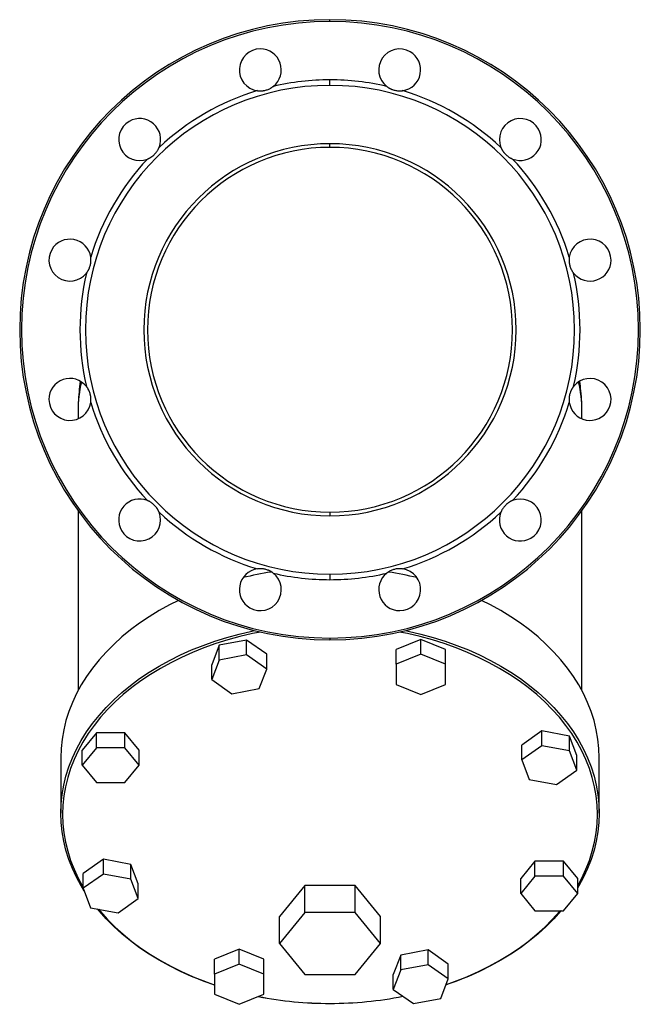
# Model space of a CAD drawing. Extents: x -527 to 1518, y -365 to 539.
# Drawn here: x -527 to -187, y -3 to 537 of the extents above; entities that cross this region are included whole.
import ezdxf

# ---------------------------------------------------------------- set-up
doc = ezdxf.new("R2010")
doc.units = 0
doc.layers.get('0').update_dxf_attribs({"linetype": 'CONTINUOUS'})

msp = doc.modelspace()

# ---------------------------------------------------------------- linework, layer by layer
at = {"color": 7, "linetype": 'CONTINUOUS'}
for p, q in [((-356.89, 535.8), (-356.89, 536.8)), ((-356.89, 500.8), (-356.89, 503.8)), ((-356.89, 466.8), (-356.89, 468.8)), ((-494.89, 322.42), (-494.89, 318.03)), ((-218.89, 318.03), (-218.89, 322.42)), ((-494.89, 267.52), (-494.89, 169.03)), ((-356.89, 266.8), (-356.89, 264.8)), ((-218.89, 169.03), (-218.89, 267.52)), ((-356.89, 232.8), (-356.89, 229.8)), ((-402.6, 196.67), (-417.66, 193.82)), ((-402.6, 188.54), (-402.6, 196.67)), ((-391.58, 188.88), (-402.6, 196.67)), ((-356.89, 197.8), (-356.89, 196.8)), ((-307.14, 197.05), (-320.64, 191.53)), ((-307.14, 188.91), (-307.14, 197.05)), ((-293.64, 191.53), (-307.14, 197.05)), ((-417.66, 193.82), (-421.69, 183.17)), ((-417.66, 185.69), (-417.66, 193.82)), ((-320.64, 183.4), (-320.64, 191.53)), ((-293.64, 183.4), (-293.64, 191.53)), ((-417.66, 185.69), (-421.69, 175.04)), ((-402.6, 188.54), (-417.66, 185.69)), ((-391.58, 180.74), (-402.6, 188.54)), ((-391.58, 180.74), (-391.58, 188.88)), ((-307.14, 188.91), (-320.64, 183.4)), ((-293.64, 183.4), (-307.14, 188.91)), ((-421.69, 175.04), (-421.69, 183.17)), ((-395.61, 170.1), (-391.58, 180.74)), ((-320.64, 183.4), (-320.64, 172.38)), ((-293.64, 172.38), (-293.64, 183.4)), ((-421.69, 175.04), (-410.67, 167.24)), ((-410.67, 167.24), (-395.61, 170.1)), ((-320.64, 172.38), (-307.14, 166.87)), ((-307.14, 166.87), (-293.64, 172.38)), ((-484.79, 145.82), (-492.58, 136.27)), ((-469.2, 145.82), (-484.79, 145.82)), ((-484.79, 137.69), (-484.79, 145.82)), ((-461.4, 136.27), (-469.2, 145.82)), ((-469.2, 137.69), (-469.2, 145.82)), ((-240.82, 146.92), (-251.84, 139.13)), ((-225.76, 144.07), (-240.82, 146.92)), ((-240.82, 138.79), (-240.82, 146.92)), ((-221.72, 133.42), (-225.76, 144.07)), ((-225.76, 135.94), (-225.76, 144.07)), ((-484.79, 137.69), (-492.58, 128.14)), ((-492.58, 128.14), (-492.58, 136.27)), ((-469.2, 137.69), (-484.79, 137.69)), ((-461.4, 128.14), (-469.2, 137.69)), ((-461.4, 128.14), (-461.4, 136.27)), ((-251.84, 131), (-251.84, 139.13)), ((-240.82, 138.79), (-251.84, 131)), ((-225.76, 135.94), (-240.82, 138.79)), ((-221.72, 125.29), (-225.76, 135.94)), ((-504.39, 132.21), (-504.39, 101.8)), ((-251.84, 131), (-247.8, 120.35)), ((-221.72, 125.29), (-221.72, 133.42)), ((-209.39, 101.8), (-209.39, 132.21)), ((-492.58, 128.14), (-484.79, 118.6)), ((-469.2, 118.6), (-461.4, 128.14)), ((-232.75, 117.5), (-221.72, 125.29)), ((-247.8, 120.35), (-232.75, 117.5)), ((-484.79, 118.6), (-469.2, 118.6)), ((-481.03, 76.57), (-492.05, 68.77)), ((-465.97, 73.71), (-481.03, 76.57)), ((-481.03, 68.43), (-481.03, 76.57)), ((-461.93, 63.07), (-465.97, 73.71)), ((-465.97, 65.58), (-465.97, 73.71)), ((-244.58, 75.46), (-252.37, 65.92)), ((-228.99, 75.46), (-244.58, 75.46)), ((-244.58, 67.33), (-244.58, 75.46)), ((-221.19, 65.92), (-228.99, 75.46)), ((-228.99, 67.33), (-228.99, 75.46)), ((-492.05, 60.64), (-492.05, 68.77)), ((-481.03, 68.43), (-492.05, 60.64)), ((-465.97, 65.58), (-481.03, 68.43)), ((-461.93, 54.93), (-465.97, 65.58)), ((-244.58, 67.33), (-252.37, 57.79)), ((-252.37, 57.79), (-252.37, 65.92)), ((-228.99, 67.33), (-244.58, 67.33)), ((-221.19, 57.79), (-228.99, 67.33)), ((-221.19, 57.79), (-221.19, 65.92)), ((-492.05, 60.64), (-488.01, 49.99)), ((-461.93, 54.93), (-461.93, 63.07)), ((-370.74, 62.21), (-384.6, 45.24)), ((-343.03, 62.21), (-370.74, 62.21)), ((-370.74, 47.36), (-370.74, 62.21)), ((-329.17, 45.24), (-343.03, 62.21)), ((-343.03, 47.36), (-343.03, 62.21)), ((-472.96, 47.14), (-461.93, 54.93)), ((-252.37, 57.79), (-244.58, 48.24)), ((-228.99, 48.24), (-221.19, 57.79)), ((-488.01, 49.99), (-472.96, 47.14)), ((-370.74, 47.36), (-384.6, 30.39)), ((-384.6, 30.39), (-384.6, 45.24)), ((-343.03, 47.36), (-370.74, 47.36)), ((-329.17, 30.39), (-343.03, 47.36)), ((-329.17, 30.39), (-329.17, 45.24)), ((-244.58, 48.24), (-228.99, 48.24)), ((-406.64, 27.19), (-420.14, 21.68)), ((-393.14, 21.68), (-406.64, 27.19)), ((-406.64, 19.06), (-406.64, 27.19)), ((-384.6, 30.39), (-370.74, 13.42)), ((-343.03, 13.42), (-329.17, 30.39)), ((-420.14, 13.55), (-420.14, 21.68)), ((-393.14, 13.55), (-393.14, 21.68)), ((-318.16, 23.96), (-322.19, 13.32)), ((-303.1, 26.82), (-318.16, 23.96)), ((-318.16, 15.83), (-318.16, 23.96)), ((-292.08, 19.02), (-303.1, 26.82)), ((-303.1, 18.69), (-303.1, 26.82)), ((-406.64, 19.06), (-420.14, 13.55)), ((-393.14, 13.55), (-406.64, 19.06)), ((-303.1, 18.69), (-318.16, 15.83)), ((-292.08, 10.89), (-303.1, 18.69)), ((-292.08, 10.89), (-292.08, 19.02)), ((-420.14, 13.55), (-420.14, 2.53)), ((-393.14, 2.53), (-393.14, 13.55)), ((-370.74, 13.42), (-343.03, 13.42)), ((-318.16, 15.83), (-322.19, 5.19)), ((-322.19, 5.19), (-322.19, 13.32)), ((-296.11, 0.24), (-292.08, 10.89)), ((-420.14, 2.53), (-406.64, -2.98)), ((-406.64, -2.98), (-393.14, 2.53)), ((-322.19, 5.19), (-311.17, -2.61)), ((-311.17, -2.61), (-296.11, 0.24))]:
    msp.add_line(p, q, dxfattribs=at)
at = {"color": 7, "linetype": 'CONTINUOUS', "flags": 128}
for points in [[(-439.88, 218.43), (-444.75, 215.98), (-450.46, 212.83), (-455.94, 209.49), (-461.18, 205.96), (-466.18, 202.25), (-470.91, 198.38), (-475.36, 194.34), (-479.53, 190.15), (-483.4, 185.83), (-486.97, 181.38), (-490.22, 176.8), (-493.16, 172.12), (-495.76, 167.35), (-498.04, 162.49), (-499.97, 157.55), (-501.55, 152.56), (-502.79, 147.51), (-503.68, 142.43), (-504.21, 137.33), (-504.39, 132.21)], [(-209.39, 132.21), (-209.56, 137.33), (-210.1, 142.43), (-210.98, 147.51), (-212.22, 152.56), (-213.81, 157.55), (-215.74, 162.49), (-218.01, 167.35), (-220.61, 172.12), (-223.55, 176.8), (-226.8, 181.38), (-230.37, 185.83), (-234.24, 190.15), (-238.41, 194.34), (-242.87, 198.38), (-247.6, 202.25), (-252.59, 205.96), (-257.83, 209.49), (-263.31, 212.83), (-269.02, 215.98), (-273.9, 218.43)], [(-491.48, 59.13), (-493.16, 61.89), (-495.76, 66.67), (-498.04, 71.53), (-499.97, 76.46), (-501.55, 81.46), (-502.79, 86.5), (-503.68, 91.58), (-504.21, 96.69), (-504.39, 101.8), (-504.21, 106.92), (-503.68, 112.03), (-502.79, 117.11), (-501.55, 122.15), (-499.97, 127.15), (-498.04, 132.08), (-495.76, 136.94), (-493.16, 141.72), (-490.22, 146.4), (-486.97, 150.97), (-483.4, 155.42), (-479.53, 159.75), (-475.36, 163.93), (-470.91, 167.97), (-466.18, 171.85), (-461.18, 175.55), (-455.94, 179.08), (-450.46, 182.43), (-444.75, 185.58), (-438.83, 188.52), (-432.72, 191.26), (-426.42, 193.79), (-419.95, 196.09), (-413.33, 198.16), (-406.58, 200.01), (-399.7, 201.61), (-398.27, 201.91)], [(-394.99, 201.12), (-399.41, 200.23), (-406.24, 198.63), (-412.95, 196.8), (-419.52, 194.74), (-425.95, 192.46), (-432.2, 189.95), (-438.28, 187.23), (-444.16, 184.3), (-449.83, 181.17), (-455.27, 177.85), (-460.48, 174.35), (-465.44, 170.66), (-470.13, 166.81), (-474.56, 162.81), (-478.7, 158.65), (-482.54, 154.35), (-486.09, 149.93), (-489.32, 145.39), (-492.23, 140.74), (-494.82, 136), (-497.08, 131.17), (-499, 126.27), (-500.57, 121.31), (-501.8, 116.3), (-502.68, 111.25), (-503.21, 106.18), (-503.39, 101.1), (-503.21, 96.01), (-502.68, 90.94), (-501.8, 85.9), (-500.57, 80.89), (-499, 75.93), (-497.08, 71.03), (-494.82, 66.2), (-492.23, 61.45), (-492.05, 61.14)], [(-221.19, 62.05), (-218.95, 66.2), (-216.69, 71.03), (-214.78, 75.93), (-213.2, 80.89), (-211.97, 85.9), (-211.09, 90.94), (-210.56, 96.01), (-210.39, 101.1), (-210.56, 106.18), (-211.09, 111.25), (-211.97, 116.3), (-213.2, 121.31), (-214.78, 126.27), (-216.69, 131.17), (-218.95, 136), (-221.54, 140.74), (-224.45, 145.39), (-227.68, 149.93), (-231.23, 154.35), (-235.08, 158.65), (-239.22, 162.81), (-243.64, 166.81), (-248.34, 170.66), (-253.3, 174.35), (-258.5, 177.85), (-263.95, 181.17), (-269.62, 184.3), (-275.5, 187.23), (-281.57, 189.95), (-287.83, 192.46), (-294.25, 194.74), (-300.82, 196.8), (-307.53, 198.63), (-314.36, 200.23), (-318.79, 201.12)], [(-315.5, 201.91), (-314.07, 201.61), (-307.2, 200.01), (-300.44, 198.16), (-293.82, 196.09), (-287.36, 193.79), (-281.06, 191.26), (-274.94, 188.52), (-269.02, 185.58), (-263.31, 182.43), (-257.83, 179.08), (-252.59, 175.55), (-247.6, 171.85), (-242.87, 167.97), (-238.41, 163.93), (-234.24, 159.75), (-230.37, 155.42), (-226.8, 150.97), (-223.55, 146.4), (-220.61, 141.72), (-218.01, 136.94), (-215.74, 132.08), (-213.81, 127.15), (-212.22, 122.15), (-210.98, 117.11), (-210.1, 112.03), (-209.56, 106.92), (-209.39, 101.8), (-209.56, 96.69), (-210.1, 91.58), (-210.98, 86.5), (-212.22, 81.46), (-213.81, 76.46), (-215.74, 71.53), (-218.01, 66.67), (-220.61, 61.89), (-221.19, 60.92)], [(-420.14, 7.58), (-426.42, 9.82), (-432.72, 12.34), (-438.83, 15.08), (-444.75, 18.03), (-450.46, 21.18), (-455.94, 24.52), (-461.18, 28.05), (-466.18, 31.76), (-470.91, 35.64), (-475.36, 39.67), (-479.53, 43.86), (-483.4, 48.18), (-484.33, 49.29)], [(-483.65, 49.17), (-482.54, 47.84), (-478.7, 43.54), (-474.56, 39.39), (-470.13, 35.38), (-465.44, 31.53), (-460.48, 27.85), (-455.27, 24.34), (-449.83, 21.02), (-444.16, 17.89), (-438.28, 14.96), (-432.2, 12.24), (-425.95, 9.74), (-420.14, 7.66)], [(-230.32, 48.24), (-230.37, 48.18), (-234.24, 43.86), (-238.41, 39.67), (-242.87, 35.64), (-247.6, 31.76), (-252.59, 28.05), (-257.83, 24.52), (-263.31, 21.18), (-269.02, 18.03), (-274.94, 15.08), (-281.06, 12.34), (-287.36, 9.82), (-293.29, 7.7)], [(-293.26, 7.79), (-287.83, 9.74), (-281.57, 12.24), (-275.5, 14.96), (-269.62, 17.89), (-263.95, 21.02), (-258.5, 24.34), (-253.3, 27.85), (-248.34, 31.53), (-243.64, 35.38), (-239.22, 39.39), (-235.08, 43.54), (-231.23, 47.84), (-230.89, 48.24)]]:
    msp.add_lwpolyline(points, dxfattribs=at)
at = {"color": 7, "linetype": 'CONTINUOUS'}
for centre, radius, start, end in [((-356.89, 366.8), 170, 90, 270), ((-356.89, 366.8), 169, 90, 270), ((-356.89, 366.8), 170, 270, 90), ((-356.89, 366.8), 169, 270, 90), ((-395.06, 509.27), 11.5, 90, 261.8572), ((-395.06, 509.27), 11.5, 308.1428, 90), ((-318.71, 509.27), 11.5, 60, 231.8572), ((-318.71, 509.27), 11.5, 278.1428, 60), ((-356.89, 366.8), 137, 90, 103.1094), ((-356.89, 366.8), 137, 76.8906, 90), ((-356.89, 366.8), 134, 90, 270), ((-356.89, 366.8), 137, 106.8906, 133.1094), ((-356.89, 366.8), 134, 270, 90), ((-356.89, 366.8), 137, 46.8906, 73.1094), ((-461.18, 471.1), 11.5, 120, 291.8572), ((-461.18, 471.1), 11.5, 338.1428, 120), ((-252.59, 471.1), 11.5, 30, 201.8572), ((-252.59, 471.1), 11.5, 248.1428, 30), ((-356.89, 366.8), 102, 90, 270), ((-356.89, 366.8), 100, 90, 270), ((-356.89, 366.8), 102, 270, 90), ((-356.89, 366.8), 100, 270, 90), ((-356.89, 366.8), 137, 136.8906, 163.1094), ((-356.89, 366.8), 137, 16.8906, 43.1094), ((-499.36, 404.97), 11.5, 8.1428, 150), ((-214.41, 404.97), 11.5, 0, 171.8572), ((-499.36, 404.97), 11.5, 150, 321.8572), ((-214.41, 404.97), 11.5, 218.1428, 0), ((-356.89, 366.8), 137, 166.8906, 193.1094), ((-356.89, 366.8), 137, 346.8906, 13.1094), ((-499.36, 328.62), 11.5, 38.1428, 180), ((-214.41, 328.62), 11.5, 330, 141.8572), ((-499.36, 328.62), 11.5, 180, 351.8572), ((-356.89, 366.8), 137, 196.8906, 223.1094), ((-356.89, 366.8), 137, 316.8906, 343.1094), ((-214.41, 328.62), 11.5, 188.1428, 330), ((-461.18, 262.5), 11.5, 68.1428, 210), ((-252.59, 262.5), 11.5, 300, 111.8572), ((-461.18, 262.5), 11.5, 210, 21.8572), ((-356.89, 366.8), 137, 226.8906, 253.1094), ((-356.89, 366.8), 137, 286.8906, 313.1094), ((-252.59, 262.5), 11.5, 158.1428, 300), ((-395.06, 224.32), 11.5, 98.1428, 240), ((-358.32, 39.16), 197.24, 98.9978, 103.5329), ((-395.06, 224.32), 11.5, 240, 51.8572), ((-356.89, 366.8), 137, 256.8906, 270), ((-356.89, 366.8), 137, 270, 283.1094), ((-318.71, 224.32), 11.5, 128.1428, 270), ((-355.46, 39.12), 197.28, 76.4674, 81.0703), ((-318.71, 224.32), 11.5, 270, 81.8572), ((-357.05, 202.48), 204.98, 258.991, 270.0465), ((-357.05, 201.07), 203.56, 258.9262, 270.0469), ((-356.71, 200.98), 203.47, 269.9517, 281.2852), ((-356.72, 202.39), 204.89, 269.9521, 281.2148)]:
    msp.add_arc(centre, radius, start, end, dxfattribs=at)
at = {"color": 8, "linetype": 'CONTINUOUS'}
for centre, radius, start, end in [((-424.97, 322.37), 69.92, 166.8764, 179.956), ((-288.71, 322.38), 69.83, 0.035, 13.1326)]:
    msp.add_arc(centre, radius, start, end, dxfattribs=at)
at = {"color": 7, "linetype": 'CONTINUOUS'}
for points, knots in [([(-396.69, 497.89), (-396.6, 497.88), (-396.42, 497.85), (-396.15, 497.82), (-395.88, 497.8), (-395.6, 497.78), (-395.33, 497.77), (-395.15, 497.77), (-395.06, 497.77)], [0, 0, 0, 0, 0.171343, 0.340717, 0.508195, 0.67385, 0.837759, 1, 1, 1, 1]), ([(-395.06, 497.77), (-394.97, 497.77), (-394.79, 497.77), (-394.51, 497.78), (-394.24, 497.8), (-393.96, 497.82), (-393.69, 497.85), (-393.42, 497.89), (-392.92, 497.97), (-392.19, 498.12), (-391.26, 498.4), (-390.36, 498.76), (-389.65, 499.12), (-389.1, 499.43), (-388.71, 499.68), (-388.33, 499.95), (-388.08, 500.13), (-387.96, 500.23)], [0, 0, 0, 0, 0.03649, 0.072695, 0.108637, 0.144336, 0.179814, 0.215092, 0.250193, 0.374762, 0.49917, 0.622703, 0.748794, 0.80992, 0.872106, 0.935439, 1, 1, 1, 1]), ([(-325.81, 500.23), (-325.74, 500.17), (-325.6, 500.06), (-325.38, 499.9), (-325.15, 499.74), (-324.92, 499.59), (-324.69, 499.45), (-324.54, 499.36), (-324.46, 499.31)], [0, 0, 0, 0, 0.171343, 0.340717, 0.508195, 0.67385, 0.837759, 1, 1, 1, 1]), ([(-324.46, 499.31), (-324.38, 499.27), (-324.22, 499.18), (-323.98, 499.05), (-323.73, 498.93), (-323.48, 498.81), (-323.23, 498.7), (-322.98, 498.59), (-322.51, 498.41), (-321.8, 498.18), (-320.85, 497.96), (-319.89, 497.82), (-319.1, 497.77), (-318.47, 497.77), (-318.01, 497.79), (-317.54, 497.83), (-317.24, 497.87), (-317.08, 497.89)], [0, 0, 0, 0, 0.03649, 0.072695, 0.108637, 0.144336, 0.179814, 0.215092, 0.250193, 0.374762, 0.49917, 0.622703, 0.748794, 0.80992, 0.872106, 0.935439, 1, 1, 1, 1]), ([(-455.43, 461.14), (-455.36, 461.18), (-455.2, 461.28), (-454.96, 461.42), (-454.73, 461.57), (-454.51, 461.73), (-454.29, 461.89), (-454.07, 462.06), (-453.68, 462.38), (-453.12, 462.87), (-452.46, 463.58), (-451.86, 464.35), (-451.42, 465.01), (-451.11, 465.55), (-450.89, 465.96), (-450.69, 466.39), (-450.57, 466.67), (-450.51, 466.82)], [0, 0, 0, 0, 0.03649, 0.072695, 0.108637, 0.144336, 0.179814, 0.215092, 0.250193, 0.374762, 0.49917, 0.622703, 0.748794, 0.80992, 0.872106, 0.935439, 1, 1, 1, 1]), ([(-263.26, 466.82), (-263.23, 466.73), (-263.16, 466.56), (-263.05, 466.31), (-262.93, 466.07), (-262.81, 465.82), (-262.68, 465.58), (-262.59, 465.42), (-262.55, 465.35)], [0, 0, 0, 0, 0.171343, 0.340717, 0.508195, 0.67385, 0.837759, 1, 1, 1, 1]), ([(-262.55, 465.35), (-262.5, 465.27), (-262.41, 465.11), (-262.26, 464.88), (-262.11, 464.65), (-261.95, 464.42), (-261.79, 464.2), (-261.62, 463.98), (-261.31, 463.59), (-260.81, 463.04), (-260.1, 462.37), (-259.34, 461.77), (-258.67, 461.33), (-258.13, 461.02), (-257.72, 460.8), (-257.3, 460.6), (-257.01, 460.48), (-256.87, 460.42)], [0, 0, 0, 0, 0.03649, 0.072695, 0.108637, 0.144336, 0.179814, 0.215092, 0.250193, 0.374762, 0.49917, 0.622703, 0.748794, 0.80992, 0.872106, 0.935439, 1, 1, 1, 1]), ([(-456.9, 460.42), (-456.82, 460.46), (-456.65, 460.53), (-456.4, 460.64), (-456.15, 460.75), (-455.91, 460.88), (-455.67, 461), (-455.51, 461.09), (-455.43, 461.14)], [0, 0, 0, 0, 0.171343, 0.340717, 0.508195, 0.67385, 0.837759, 1, 1, 1, 1]), ([(-489.4, 399.22), (-489.36, 399.3), (-489.27, 399.46), (-489.14, 399.71), (-489.01, 399.95), (-488.9, 400.2), (-488.79, 400.45), (-488.68, 400.71), (-488.5, 401.18), (-488.27, 401.88), (-488.05, 402.83), (-487.91, 403.79), (-487.86, 404.59), (-487.86, 405.21), (-487.88, 405.68), (-487.92, 406.14), (-487.96, 406.45), (-487.98, 406.6)], [0, 0, 0, 0, 0.03649, 0.072695, 0.108637, 0.144336, 0.179814, 0.215092, 0.250193, 0.374762, 0.49917, 0.622703, 0.748794, 0.80992, 0.872106, 0.935439, 1, 1, 1, 1]), ([(-225.8, 406.6), (-225.81, 406.51), (-225.83, 406.33), (-225.86, 406.06), (-225.88, 405.79), (-225.9, 405.52), (-225.91, 405.25), (-225.91, 405.06), (-225.91, 404.97)], [0, 0, 0, 0, 0.171343, 0.340717, 0.508195, 0.67385, 0.837759, 1, 1, 1, 1]), ([(-225.91, 404.97), (-225.91, 404.88), (-225.91, 404.7), (-225.9, 404.42), (-225.88, 404.15), (-225.86, 403.88), (-225.83, 403.6), (-225.8, 403.33), (-225.72, 402.83), (-225.56, 402.11), (-225.28, 401.17), (-224.92, 400.27), (-224.57, 399.56), (-224.25, 399.02), (-224, 398.62), (-223.74, 398.24), (-223.55, 398), (-223.46, 397.87)], [0, 0, 0, 0, 0.03649, 0.072695, 0.108637, 0.144336, 0.179814, 0.215092, 0.250193, 0.374762, 0.49917, 0.622703, 0.748794, 0.80992, 0.872106, 0.935439, 1, 1, 1, 1]), ([(-490.32, 397.87), (-490.26, 397.94), (-490.15, 398.09), (-489.99, 398.31), (-489.83, 398.53), (-489.68, 398.76), (-489.54, 398.99), (-489.45, 399.15), (-489.4, 399.22)], [0, 0, 0, 0, 0.171343, 0.340717, 0.508195, 0.67385, 0.837759, 1, 1, 1, 1]), ([(-493.69, 338.61), (-493.95, 336.67), (-494.46, 332.76), (-494.84, 327.36), (-494.85, 323.91), (-494.86, 322.43)], [0, 0, 0, 0, 0.362181, 0.727796, 1, 1, 1, 1]), ([(-487.86, 328.62), (-487.86, 328.71), (-487.86, 328.9), (-487.87, 329.17), (-487.89, 329.45), (-487.91, 329.72), (-487.94, 329.99), (-487.98, 330.27), (-488.06, 330.76), (-488.21, 331.49), (-488.49, 332.42), (-488.85, 333.33), (-489.21, 334.04), (-489.52, 334.58), (-489.77, 334.97), (-490.03, 335.36), (-490.22, 335.6), (-490.32, 335.73)], [0, 0, 0, 0, 0.03649, 0.072695, 0.108637, 0.144336, 0.179814, 0.215092, 0.250193, 0.374762, 0.49917, 0.622703, 0.748794, 0.80992, 0.872106, 0.935439, 1, 1, 1, 1]), ([(-223.46, 335.73), (-223.51, 335.65), (-223.62, 335.51), (-223.79, 335.29), (-223.94, 335.06), (-224.09, 334.84), (-224.23, 334.61), (-224.33, 334.45), (-224.37, 334.37)], [0, 0, 0, 0, 0.171343, 0.340717, 0.508195, 0.67385, 0.837759, 1, 1, 1, 1]), ([(-218.91, 322.42), (-218.92, 324.07), (-218.95, 327.68), (-219.34, 333.03), (-219.83, 336.71), (-220.07, 338.43)], [0, 0, 0, 0, 0.307222, 0.674611, 1, 1, 1, 1]), ([(-224.37, 334.37), (-224.42, 334.29), (-224.51, 334.13), (-224.64, 333.89), (-224.76, 333.64), (-224.88, 333.39), (-224.99, 333.14), (-225.09, 332.89), (-225.27, 332.42), (-225.5, 331.71), (-225.72, 330.76), (-225.87, 329.8), (-225.91, 329.01), (-225.91, 328.38), (-225.89, 327.92), (-225.86, 327.45), (-225.82, 327.15), (-225.8, 326.99)], [0, 0, 0, 0, 0.03649, 0.072695, 0.108637, 0.144336, 0.179814, 0.215092, 0.250193, 0.374762, 0.49917, 0.622703, 0.748794, 0.80992, 0.872106, 0.935439, 1, 1, 1, 1]), ([(-487.98, 326.99), (-487.96, 327.08), (-487.94, 327.26), (-487.91, 327.54), (-487.89, 327.81), (-487.87, 328.08), (-487.86, 328.35), (-487.86, 328.53), (-487.86, 328.62)], [0, 0, 0, 0, 0.171343, 0.340717, 0.508195, 0.67385, 0.837759, 1, 1, 1, 1]), ([(-451.23, 268.25), (-451.27, 268.33), (-451.36, 268.49), (-451.51, 268.72), (-451.66, 268.95), (-451.82, 269.18), (-451.98, 269.4), (-452.15, 269.61), (-452.47, 270.01), (-452.96, 270.56), (-453.67, 271.23), (-454.44, 271.83), (-455.1, 272.27), (-455.64, 272.58), (-456.05, 272.79), (-456.47, 273), (-456.76, 273.11), (-456.9, 273.17)], [0, 0, 0, 0, 0.03649, 0.072695, 0.108637, 0.144336, 0.179814, 0.215092, 0.250193, 0.374762, 0.49917, 0.622703, 0.748794, 0.80992, 0.872106, 0.935439, 1, 1, 1, 1]), ([(-258.34, 272.46), (-258.42, 272.41), (-258.58, 272.32), (-258.81, 272.17), (-259.04, 272.02), (-259.26, 271.87), (-259.49, 271.7), (-259.7, 271.54), (-260.1, 271.22), (-260.65, 270.72), (-261.31, 270.01), (-261.92, 269.25), (-262.35, 268.59), (-262.67, 268.04), (-262.88, 267.63), (-263.08, 267.21), (-263.2, 266.93), (-263.26, 266.78)], [0, 0, 0, 0, 0.03649, 0.072695, 0.108637, 0.144336, 0.179814, 0.215092, 0.250193, 0.374762, 0.49917, 0.622703, 0.748794, 0.80992, 0.872106, 0.935439, 1, 1, 1, 1]), ([(-256.87, 273.17), (-256.95, 273.14), (-257.12, 273.07), (-257.37, 272.96), (-257.62, 272.84), (-257.86, 272.72), (-258.1, 272.59), (-258.26, 272.5), (-258.34, 272.46)], [0, 0, 0, 0, 0.171343, 0.340717, 0.508195, 0.67385, 0.837759, 1, 1, 1, 1]), ([(-450.51, 266.78), (-450.55, 266.87), (-450.61, 267.03), (-450.73, 267.28), (-450.84, 267.53), (-450.96, 267.77), (-451.09, 268.01), (-451.18, 268.17), (-451.23, 268.25)], [0, 0, 0, 0, 0.171343, 0.340717, 0.508195, 0.67385, 0.837759, 1, 1, 1, 1]), ([(-389.31, 234.28), (-389.39, 234.33), (-389.55, 234.42), (-389.8, 234.55), (-390.04, 234.67), (-390.29, 234.79), (-390.54, 234.9), (-390.79, 235), (-391.27, 235.19), (-391.97, 235.42), (-392.92, 235.64), (-393.88, 235.78), (-394.67, 235.83), (-395.3, 235.82), (-395.76, 235.81), (-396.23, 235.77), (-396.54, 235.73), (-396.69, 235.71)], [0, 0, 0, 0, 0.03649, 0.072695, 0.108637, 0.144336, 0.179814, 0.215092, 0.250193, 0.374762, 0.49917, 0.622703, 0.748794, 0.80992, 0.872106, 0.935439, 1, 1, 1, 1]), ([(-387.96, 233.37), (-388.03, 233.42), (-388.18, 233.54), (-388.4, 233.7), (-388.62, 233.85), (-388.85, 234), (-389.08, 234.15), (-389.23, 234.24), (-389.31, 234.28)], [0, 0, 0, 0, 0.171343, 0.340717, 0.508195, 0.67385, 0.837759, 1, 1, 1, 1]), ([(-318.71, 235.82), (-318.8, 235.82), (-318.99, 235.82), (-319.26, 235.81), (-319.54, 235.8), (-319.81, 235.77), (-320.08, 235.74), (-320.35, 235.71), (-320.85, 235.63), (-321.58, 235.47), (-322.51, 235.19), (-323.41, 234.83), (-324.13, 234.48), (-324.67, 234.16), (-325.06, 233.92), (-325.44, 233.65), (-325.69, 233.46), (-325.81, 233.37)], [0, 0, 0, 0, 0.03649, 0.072695, 0.108637, 0.144336, 0.179814, 0.215092, 0.250193, 0.374762, 0.49917, 0.622703, 0.748794, 0.80992, 0.872106, 0.935439, 1, 1, 1, 1]), ([(-317.08, 235.71), (-317.17, 235.72), (-317.35, 235.75), (-317.63, 235.77), (-317.9, 235.8), (-318.17, 235.81), (-318.44, 235.82), (-318.62, 235.82), (-318.71, 235.82)], [0, 0, 0, 0, 0.171343, 0.340717, 0.508195, 0.67385, 0.837759, 1, 1, 1, 1])]:
    msp.add_open_spline(points, degree=3, knots=knots, dxfattribs=at)

doc.saveas('drawing.dxf')
